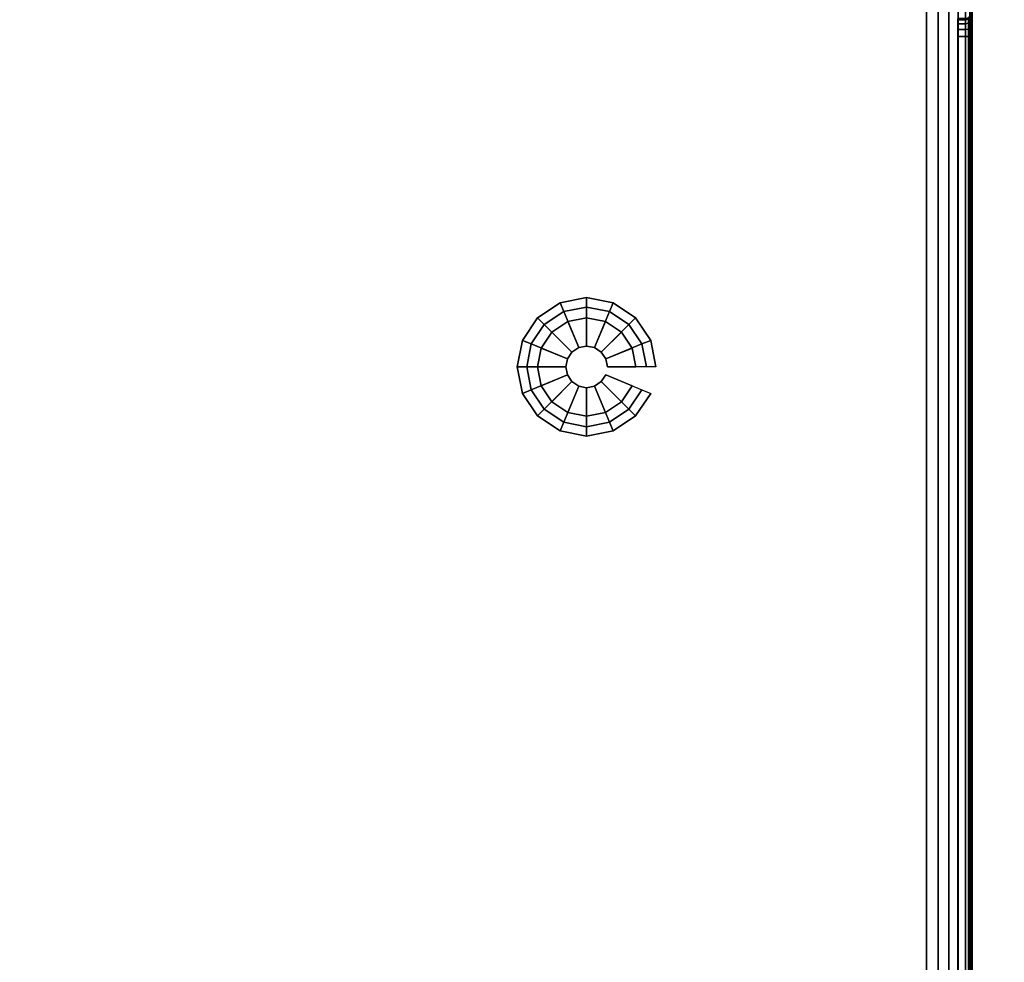
# Model space of a CAD drawing. Units: millimetres. Extents: x -1121 to 1586, y -751 to 1019.
# Drawn here: x -307 to -86, y -237 to -26 of the extents above; entities that cross this region are included whole.
import ezdxf

# ---------------------------------------------------------------- set-up
doc = ezdxf.new("R2010")
doc.units = ezdxf.units.MM
doc.header["$LTSCALE"] = 200
doc.linetypes.add('DASHEDX2', pattern=[1.5, 1, -0.5])
for name, color, linetype in [('72_HWAP_INSERT', 7, 'Continuous'), ('72_HWAP_LW_D2_ANY', 7, 'Continuous'), ('72_HWAP_LW_D3_AURN-WKSF-TOP', 7, 'Continuous'), ('72_HWAP_SP_D2_ANY', 7, 'Continuous'), ('72_HWAP_SP_D3_CUPD_BOX', 7, 'Continuous'), ('72_HWAP_SP_D3_CUPD_CASTOR', 7, 'Continuous'), ('72_HWAP_SP_D3_CUPD_HSLIT', 7, 'Continuous')]:
    doc.layers.add(name, color=color, linetype=linetype)

# ---------------------------------------------------------------- blocks, each defined once
blk = doc.blocks.new('72HWLW3CURA-2108_FRAME_2LNP')
for points, invisible_edges in [([(2.098, -0.002, 0.7122), (2.098, -0.798, 0.7122), (1.29895, -0.13202, 0.7122), (1.29584, -0.1204, 0.7122)], 10), ([(1.29895, -0.13202, 0.7297), (2.098, -0.798, 0.7297), (2.098, -0.002, 0.7297), (1.29584, -0.1204, 0.7297)], 5), ([(1.29895, -0.15598, 0.7122), (1.3, -0.144, 0.7122), (1.29895, -0.13202, 0.7122), (2.098, -0.798, 0.7122)], 12), ([(1.29895, -0.13202, 0.7297), (1.3, -0.144, 0.7297), (1.29895, -0.15598, 0.7297), (2.098, -0.798, 0.7297)], 12), ([(1.29076, -0.1785, 0.7122), (1.29584, -0.1676, 0.7122), (1.29895, -0.15598, 0.7122), (2.098, -0.798, 0.7122)], 12), ([(1.29895, -0.15598, 0.7297), (1.29584, -0.1676, 0.7297), (1.29076, -0.1785, 0.7297), (2.098, -0.798, 0.7297)], 12), ([(1.28386, -0.18835, 0.7122), (1.29076, -0.1785, 0.7122), (2.098, -0.798, 0.7122), (1.27535, -0.19686, 0.7122)], 6), ([(2.098, -0.798, 0.7297), (1.29076, -0.1785, 0.7297), (1.28386, -0.18835, 0.7297), (1.27535, -0.19686, 0.7297)], 9), ([(1.2546, -0.20884, 0.7122), (1.2655, -0.20376, 0.7122), (1.27535, -0.19686, 0.7122), (2.098, -0.798, 0.7122)], 12), ([(1.27535, -0.19686, 0.7297), (1.2655, -0.20376, 0.7297), (1.2546, -0.20884, 0.7297), (2.098, -0.798, 0.7297)], 12), ([(1.2546, -0.20884, 0.7122), (2.098, -0.798, 0.7122), (1.231, -0.213, 0.7122), (1.24298, -0.21195, 0.7122)], 3), ([(1.231, -0.213, 0.7297), (2.098, -0.798, 0.7297), (1.2546, -0.20884, 0.7297), (1.24298, -0.21195, 0.7297)], 3), ([(0.869, -0.213, 0.7122), (1.231, -0.213, 0.7122), (2.098, -0.798, 0.7122), (0.002, -0.798, 0.7122)], 10), ([(2.098, -0.798, 0.7297), (1.231, -0.213, 0.7297), (0.869, -0.213, 0.7297), (0.002, -0.798, 0.7297)], 5)]:
    blk.add_3dface(points, dxfattribs=dict(invisible_edges=invisible_edges))
blk = doc.blocks.new('72HWSP2CUPD_G8')
at = {"linetype": 'DASHEDX2'}
blk.add_lwpolyline([(0, 0), (0.42, 0), (0.42, 0.8), (0, 0.8)], close=True, dxfattribs=at)
blk = doc.blocks.new('72HWAP_LW21297147690000')
blk.add_blockref('72HWSP2CUPD_G8', (1.68, -0.8))
blk = doc.blocks.new('72HWSP3CUPD_M8_BOX')
for points, invisible_edges in [([(-0.20975, 0.38395, 0.61976), (-0.20975, 0.32075, 0.56406), (-0.20975, -0.32075, 0.56406), (-0.20975, -0.38395, 0.61976)], 5), ([(-0.20975, -0.32075, 0.55346), (-0.20975, 0.32075, 0.55346), (-0.20975, 0.38395, 0.05526), (-0.20975, -0.38395, 0.05526)], 10), ([(-0.20975, -0.38395, 0.61976), (-0.20975, -0.32075, 0.56406), (-0.20975, -0.32278, 0.56365), (-0.20975, -0.3245, 0.5625)], 9), ([(-0.20975, -0.38395, 0.05526), (-0.20975, -0.3245, 0.55501), (-0.20975, -0.32278, 0.55386), (-0.20975, -0.32075, 0.55346)], 9)]:
    blk.add_3dface(points, dxfattribs=dict(invisible_edges=invisible_edges))
for points in [[(-0.19975, -0.38395, 0.62976), (0.19975, -0.38395, 0.62976), (0.19975, 0.38395, 0.62976), (-0.19975, 0.38395, 0.62976)], [(-0.19975, -0.38395, 0.04526), (-0.19975, 0.38395, 0.04526), (0.19975, 0.38395, 0.04526), (0.19975, -0.38395, 0.04526)], [(-0.20675, 0.32075, 0.55476), (-0.20845, 0.32075, 0.55476), (-0.20845, -0.32075, 0.55476), (-0.20675, -0.32075, 0.55476)], [(-0.20675, -0.32075, 0.56276), (-0.20845, -0.32075, 0.56276), (-0.20845, 0.32075, 0.56276), (-0.20675, 0.32075, 0.56276)]]:
    blk.add_3dface(points)
mesh = blk.add_polymesh((2, 7))
for k, corner in enumerate([(-0.20975, 0.38395, 0.05526), (-0.20941, 0.38395, 0.05267), (-0.20841, 0.38395, 0.05026), (-0.20682, 0.38395, 0.04819), (-0.20475, 0.38395, 0.0466), (-0.20234, 0.38395, 0.0456), (-0.19975, 0.38395, 0.04526), (-0.20975, -0.38395, 0.05526), (-0.20941, -0.38395, 0.05267), (-0.20841, -0.38395, 0.05026), (-0.20682, -0.38395, 0.04819), (-0.20475, -0.38395, 0.0466), (-0.20234, -0.38395, 0.0456), (-0.19975, -0.38395, 0.04526)]):
    mesh.set_mesh_vertex(divmod(k, 7), corner)
mesh = blk.add_polymesh((2, 7))
for k, corner in enumerate([(-0.20975, -0.38395, 0.61976), (-0.20941, -0.38395, 0.62235), (-0.20841, -0.38395, 0.62476), (-0.20682, -0.38395, 0.62683), (-0.20475, -0.38395, 0.62842), (-0.20234, -0.38395, 0.62942), (-0.19975, -0.38395, 0.62976), (-0.20975, 0.38395, 0.61976), (-0.20941, 0.38395, 0.62235), (-0.20841, 0.38395, 0.62476), (-0.20682, 0.38395, 0.62683), (-0.20475, 0.38395, 0.62842), (-0.20234, 0.38395, 0.62942), (-0.19975, 0.38395, 0.62976)]):
    mesh.set_mesh_vertex(divmod(k, 7), corner)
mesh = blk.add_polymesh((2, 4))
for k, corner in enumerate([(-0.20845, 0.32075, 0.55476), (-0.2091, 0.32075, 0.55458), (-0.20958, 0.32075, 0.55411), (-0.20975, 0.32075, 0.55346), (-0.20845, -0.32075, 0.55476), (-0.2091, -0.32075, 0.55458), (-0.20958, -0.32075, 0.55411), (-0.20975, -0.32075, 0.55346)]):
    mesh.set_mesh_vertex(divmod(k, 4), corner)
mesh = blk.add_polymesh((2, 4))
for k, corner in enumerate([(-0.20845, -0.32075, 0.56276), (-0.2091, -0.32075, 0.56293), (-0.20958, -0.32075, 0.56341), (-0.20975, -0.32075, 0.56406), (-0.20845, 0.32075, 0.56276), (-0.2091, 0.32075, 0.56293), (-0.20958, 0.32075, 0.56341), (-0.20975, 0.32075, 0.56406)]):
    mesh.set_mesh_vertex(divmod(k, 4), corner)
mesh = blk.add_polymesh((9, 5))
for k, corner in enumerate([(-0.20975, -0.32075, 0.56406), (-0.20958, -0.32075, 0.56341), (-0.2091, -0.32075, 0.56293), (-0.20845, -0.32075, 0.56276), (-0.20675, -0.32075, 0.56276), (-0.20975, -0.32278, 0.56365), (-0.20958, -0.32253, 0.56305), (-0.2091, -0.32235, 0.56261), (-0.20845, -0.32228, 0.56245), (-0.20675, -0.32228, 0.56245), (-0.20975, -0.3245, 0.5625), (-0.20958, -0.32404, 0.56205), (-0.2091, -0.3237, 0.56171), (-0.20845, -0.32358, 0.56159), (-0.20675, -0.32358, 0.56159), (-0.20975, -0.32565, 0.56079), (-0.20958, -0.32505, 0.56054), (-0.2091, -0.32461, 0.56035), (-0.20845, -0.32445, 0.56029), (-0.20675, -0.32445, 0.56029), (-0.20975, -0.32605, 0.55876), (-0.20958, -0.3254, 0.55876), (-0.2091, -0.32492, 0.55876), (-0.20845, -0.32475, 0.55876), (-0.20675, -0.32475, 0.55876), (-0.20975, -0.32565, 0.55673), (-0.20958, -0.32505, 0.55698), (-0.2091, -0.32461, 0.55716), (-0.20845, -0.32445, 0.55723), (-0.20675, -0.32445, 0.55723), (-0.20975, -0.3245, 0.55501), (-0.20958, -0.32404, 0.55547), (-0.2091, -0.3237, 0.55581), (-0.20845, -0.32358, 0.55593), (-0.20675, -0.32358, 0.55593), (-0.20975, -0.32278, 0.55386), (-0.20958, -0.32253, 0.55446), (-0.2091, -0.32235, 0.5549), (-0.20845, -0.32228, 0.55506), (-0.20675, -0.32228, 0.55506), (-0.20975, -0.32075, 0.55346), (-0.20958, -0.32075, 0.55411), (-0.2091, -0.32075, 0.55458), (-0.20845, -0.32075, 0.55476), (-0.20675, -0.32075, 0.55476)]):
    mesh.set_mesh_vertex(divmod(k, 5), corner)
blk = doc.blocks.new('72HWSP3CUPD_M8_HSLIT')
for points, invisible_edges in [([(-0.20675, -0.32475, 0.55876), (-0.20675, -0.32445, 0.56029), (-0.20675, 0.32445, 0.56029), (-0.20675, 0.32475, 0.55876)], 10), ([(-0.20675, 0.32475, 0.55876), (-0.20675, 0.32445, 0.55723), (-0.20675, -0.32445, 0.55723), (-0.20675, -0.32475, 0.55876)], 10), ([(-0.20675, -0.32358, 0.56159), (-0.20675, 0.32358, 0.56159), (-0.20675, 0.32445, 0.56029), (-0.20675, -0.32445, 0.56029)], 5), ([(-0.20675, -0.32358, 0.55593), (-0.20675, -0.32445, 0.55723), (-0.20675, 0.32445, 0.55723), (-0.20675, 0.32358, 0.55593)], 10), ([(-0.20675, -0.32228, 0.56245), (-0.20675, 0.32228, 0.56245), (-0.20675, 0.32358, 0.56159), (-0.20675, -0.32358, 0.56159)], 5), ([(-0.20675, 0.32358, 0.55593), (-0.20675, 0.32228, 0.55506), (-0.20675, -0.32228, 0.55506), (-0.20675, -0.32358, 0.55593)], 10), ([(-0.20675, 0.32075, 0.56276), (-0.20675, 0.32228, 0.56245), (-0.20675, -0.32228, 0.56245), (-0.20675, -0.32075, 0.56276)], 2), ([(-0.20675, -0.32075, 0.55476), (-0.20675, -0.32228, 0.55506), (-0.20675, 0.32228, 0.55506), (-0.20675, 0.32075, 0.55476)], 2)]:
    blk.add_3dface(points, dxfattribs=dict(invisible_edges=invisible_edges))
blk = doc.blocks.new('72HWSP3BASE')
mesh = blk.add_polymesh((16, 7), dxfattribs=dict(m_close=True))
for k, corner in enumerate([(0.07074, 0.15311, 0.0533), (0.07074, 0.15311, 0.0453), (0.07286, 0.15311, 0.0333), (0.08159, 0.15311, 0.0333), (0.08159, 0.15311, 0.0035), (0.07524, 0.15311, 0.0035), (0.07524, 0.15311), (0.07192, 0.14718, 0.0533), (0.07192, 0.14718, 0.0453), (0.07388, 0.14799, 0.0333), (0.08195, 0.15133, 0.0333), (0.08195, 0.15133, 0.0035), (0.07608, 0.1489, 0.0035), (0.07608, 0.1489), (0.07528, 0.14215, 0.0533), (0.07528, 0.14215, 0.0453), (0.07678, 0.14365, 0.0333), (0.08296, 0.14982, 0.0333), (0.08296, 0.14982, 0.0035), (0.07847, 0.14533, 0.0035), (0.07847, 0.14533), (0.08031, 0.13879, 0.0533), (0.08031, 0.13879, 0.0453), (0.08112, 0.14075, 0.0333), (0.08447, 0.14881, 0.0333), (0.08447, 0.14881, 0.0035), (0.08204, 0.14295, 0.0035), (0.08204, 0.14295), (0.08624, 0.13761, 0.0533), (0.08624, 0.13761, 0.0453), (0.08624, 0.13973, 0.0333), (0.08624, 0.14846, 0.0333), (0.08624, 0.14846, 0.0035), (0.08624, 0.14211, 0.0035), (0.08624, 0.14211), (0.09218, 0.13879, 0.0533), (0.09218, 0.13879, 0.0453), (0.09137, 0.14075, 0.0333), (0.08802, 0.14881, 0.0333), (0.08802, 0.14881, 0.0035), (0.09045, 0.14295, 0.0035), (0.09045, 0.14295), (0.0972, 0.14215, 0.0533), (0.0972, 0.14215, 0.0453), (0.09571, 0.14365, 0.0333), (0.08953, 0.14982, 0.0333), (0.08953, 0.14982, 0.0035), (0.09402, 0.14533, 0.0035), (0.09402, 0.14533), (0.10056, 0.14718, 0.0533), (0.10056, 0.14718, 0.0453), (0.09861, 0.14799, 0.0333), (0.09054, 0.15133, 0.0333), (0.09054, 0.15133, 0.0035), (0.09641, 0.1489, 0.0035), (0.09641, 0.1489), (0.10174, 0.15311, 0.0533), (0.10174, 0.15311, 0.0453), (0.09963, 0.15311, 0.0333), (0.09089, 0.15311, 0.0333), (0.09089, 0.15311, 0.0035), (0.09724, 0.15311, 0.0035), (0.09724, 0.15311), (0.10056, 0.15904, 0.0533), (0.10056, 0.15904, 0.0453), (0.09861, 0.15823, 0.0333), (0.09054, 0.15489, 0.0333), (0.09054, 0.15489, 0.0035), (0.09641, 0.15732, 0.0035), (0.09641, 0.15732), (0.0972, 0.16407, 0.0533), (0.0972, 0.16407, 0.0453), (0.09571, 0.16257, 0.0333), (0.08953, 0.1564, 0.0333), (0.08953, 0.1564, 0.0035), (0.09402, 0.16089, 0.0035), (0.09402, 0.16089), (0.09218, 0.16743, 0.0533), (0.09218, 0.16743, 0.0453), (0.09137, 0.16548, 0.0333), (0.08802, 0.15741, 0.0333), (0.08802, 0.15741, 0.0035), (0.09045, 0.16327, 0.0035), (0.09045, 0.16327), (0.08624, 0.16861, 0.0533), (0.08624, 0.16861, 0.0453), (0.08624, 0.1665, 0.0333), (0.08624, 0.15776, 0.0333), (0.08624, 0.15776, 0.0035), (0.08624, 0.16411, 0.0035), (0.08624, 0.16411), (0.08031, 0.16743, 0.0533), (0.08031, 0.16743, 0.0453), (0.08112, 0.16548, 0.0333), (0.08447, 0.15741, 0.0333), (0.08447, 0.15741, 0.0035), (0.08204, 0.16327, 0.0035), (0.08204, 0.16327), (0.07528, 0.16407, 0.0533), (0.07528, 0.16407, 0.0453), (0.07678, 0.16257, 0.0333), (0.08296, 0.1564, 0.0333), (0.08296, 0.1564, 0.0035), (0.07847, 0.16089, 0.0035), (0.07847, 0.16089), (0.07192, 0.15904, 0.0533), (0.07192, 0.15904, 0.0453), (0.07388, 0.15823, 0.0333), (0.08195, 0.15489, 0.0333), (0.08195, 0.15489, 0.0035), (0.07608, 0.15732, 0.0035), (0.07608, 0.15732)]):
    mesh.set_mesh_vertex(divmod(k, 7), corner)
blk = doc.blocks.new('72HWAP_SP21297147690001')
blk.add_blockref('72HWSP2CUPD_G8', (0, -0.8))
blk = doc.blocks.new('XCAD03BC4D227C3051CC8B1982C19C2C7C5089')
at = {"layer": '72_HWAP_SP_D2_ANY', "color": 7}
blk.add_blockref('72HWAP_SP21297147690001', (0, 0), dxfattribs=at)
at = {"layer": '72_HWAP_SP_D3_CUPD_BOX', "color": 0}
blk.add_blockref('72HWSP3CUPD_M8_BOX', (0.21, -0.4), dxfattribs=at)
at = {"layer": '72_HWAP_SP_D3_CUPD_CASTOR', "color": 0}
blk.add_blockref('72HWSP3BASE', (0, -0.8), dxfattribs=at)
at = {"layer": '72_HWAP_SP_D3_CUPD_HSLIT', "color": 0}
blk.add_blockref('72HWSP3CUPD_M8_HSLIT', (0.21, -0.4), dxfattribs=at)
blk = doc.blocks.new('XCAD0347866DDDB364A9E195F329C7ACD0C62F')
blk.add_blockref('XCAD03BC4D227C3051CC8B1982C19C2C7C5089', (1.68, 0))
at = {"layer": '72_HWAP_LW_D2_ANY', "color": 7}
blk.add_blockref('72HWAP_LW21297147690000', (0, 0), dxfattribs=at)
at = {"layer": '72_HWAP_LW_D3_AURN-WKSF-TOP', "color": 0}
blk.add_blockref('72HWLW3CURA-2108_FRAME_2LNP', (0, 0), dxfattribs=at)

msp = doc.modelspace()

# ---------------------------------------------------------------- block references
at = {"layer": '72_HWAP_INSERT', "xscale": 1000, "yscale": 1000, "zscale": 1000, "rotation": 180}
msp.add_blockref('XCAD0347866DDDB364A9E195F329C7ACD0C62F', (1586.44, -750.66), dxfattribs=at)

doc.saveas('drawing.dxf')
